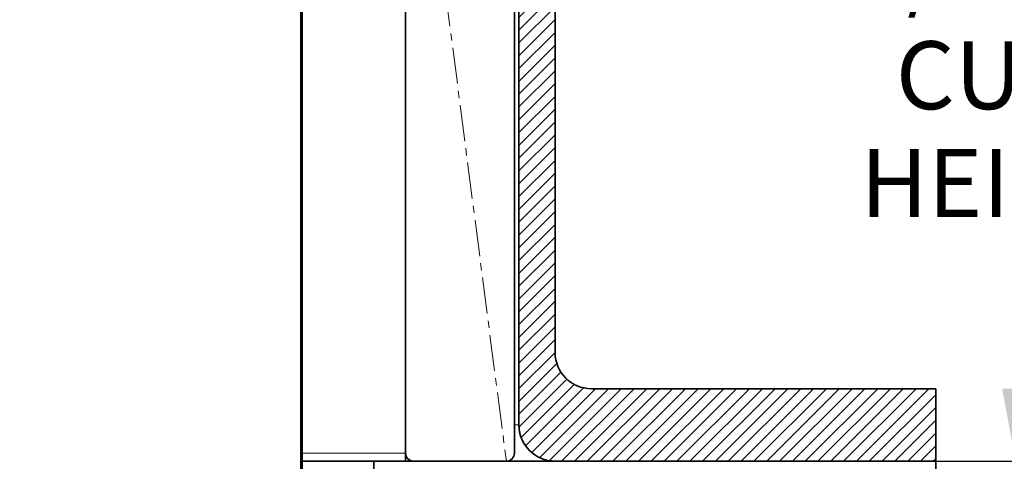
# Model space of a CAD drawing. Units: inches. Extents: x 0 to 154, y 0 to 99.
# Drawn here: x 90 to 103, y 54 to 60 of the extents above; entities that cross this region are included whole.
import ezdxf

# ---------------------------------------------------------------- set-up
doc = ezdxf.new("R2010")
doc.units = ezdxf.units.IN
doc.header["$MEASUREMENT"] = 0
doc.linetypes.add('CENTERX2', pattern=[0.8, 0.5, -0.1, 0.1, -0.1])
doc.layers.add('SLD-0', color=7, linetype='Continuous')
doc.styles.add('SLDTEXTSTYLE0', font='TXT', dxfattribs={"width": 0.75})
doc.dimstyles.new('SLDDIMSTYLE0', dxfattribs={"dimtxt": 0.9375, "dimasz": 0.5, "dimexe": 0, "dimexo": 0.0625, "dimgap": 0.234375, "dimtad": 1, "dimdec": 0, "dimrnd": 1e-09, "dimzin": 12, "dimdsep": 46, "dimtxsty": 'SLDTEXTSTYLE0', "dimblk1": 'NONE', "dimblk2": 'NONE', "dimsah": 1, "dimcen": 0, "dimadec": 0, "dimazin": 3, "dimtfac": 1, "dimtmove": 0, "dimatfit": 3, "dimldrblk": 'NONE', "dimfxl": 0, "dimfrac": 2, "dimtolj": 1, "dimtzin": 12, "dimarcsym": 0})
doc.dimstyles.new('SLDDIMSTYLE1', dxfattribs={"dimtxt": 0.9375, "dimasz": 0.5, "dimexe": 0, "dimexo": 0.0625, "dimgap": 0.234375, "dimtad": 0, "dimtih": 1, "dimtoh": 1, "dimdec": 0, "dimrnd": 1e-09, "dimzin": 12, "dimdsep": 46, "dimtxsty": 'SLDTEXTSTYLE0', "dimblk1": 'NONE', "dimblk2": 'NONE', "dimsah": 1, "dimcen": 0.09, "dimadec": 0, "dimazin": 3, "dimtfac": 1, "dimtofl": 0, "dimtmove": 0, "dimatfit": 3, "dimldrblk": 'NONE', "dimfxl": 0, "dimfrac": 2, "dimtolj": 1, "dimtzin": 12, "dimarcsym": 0})

# ---------------------------------------------------------------- blocks, each defined once
blk = doc.blocks.new('SW_HATCH_0_1')
at = {"color": 0, "linetype": 'Continuous', "lineweight": 18}
for p, q in [((0, 0), (0.07, 0.07)), ((0, -0.177), (0.246, 0.07)), ((0, -0.354), (0.423, 0.07)), ((0, -0.53), (0.5, -0.03)), ((0, -0.707), (0.5, -0.207)), ((0, -0.884), (0.5, -0.384)), ((0, -1.061), (0.5, -0.561)), ((0, -1.237), (0.5, -0.737)), ((0, -1.414), (0.5, -0.914)), ((0, -1.591), (0.5, -1.091)), ((0, -1.768), (0.5, -1.268)), ((0, -1.945), (0.5, -1.445)), ((0, -2.121), (0.5, -1.621)), ((0, -2.298), (0.5, -1.798)), ((0, -2.475), (0.5, -1.975)), ((0, -2.652), (0.5, -2.152)), ((0, -2.828), (0.5, -2.328)), ((0, -3.005), (0.5, -2.505)), ((0, -3.182), (0.5, -2.682)), ((0, -3.359), (0.5, -2.859)), ((0, -3.536), (0.5, -3.036)), ((0, -3.712), (0.5, -3.212)), ((0, -3.889), (0.5, -3.389)), ((0, -4.066), (0.5, -3.566)), ((0, -4.243), (0.5, -3.743)), ((0, -4.419), (0.5, -3.919)), ((0, -4.596), (0.5, -4.096)), ((0, -4.773), (0.5, -4.273)), ((0, -4.95), (0.5, -4.45)), ((0, -5.127), (0.5, -4.627)), ((0, -5.303), (0.5, -4.803)), ((0, -5.48), (0.5, -4.98)), ((0, -5.657), (0.5, -5.157)), ((0, -5.834), (0.5, -5.334)), ((0, -6.01), (0.5, -5.51)), ((0, -6.187), (0.5, -5.687)), ((0, -6.364), (0.5, -5.864)), ((0, -6.541), (0.5, -6.041)), ((0, -6.718), (0.5, -6.218)), ((0, -6.894), (0.5, -6.394)), ((0, -7.071), (0.5, -6.571)), ((0, -7.248), (0.5, -6.748)), ((0, -7.425), (0.5, -6.925)), ((0, -7.601), (0.5, -7.101)), ((0, -7.778), (0.5, -7.278)), ((0, -7.955), (0.5, -7.455)), ((0, -8.132), (0.5, -7.632)), ((0, -8.309), (0.5, -7.809)), ((0, -8.485), (0.5, -7.985)), ((0, -8.662), (0.5, -8.162)), ((0, -8.839), (0.5, -8.339)), ((0, -9.016), (0.5, -8.516)), ((0, -9.192), (0.5, -8.692)), ((0, -9.369), (0.5, -8.869)), ((0, -9.546), (0.524, -9.022)), ((0, -9.723), (0.58, -9.142)), ((0.001, -9.899), (0.661, -9.238)), ((0.031, -10.045), (0.765, -9.312)), ((0.093, -10.16), (0.894, -9.359)), ((0.177, -10.252), (1.059, -9.37)), ((0.285, -10.322), (1.236, -9.37)), ((0.42, -10.364), (1.413, -9.37)), ((0.59, -10.37), (1.59, -9.37)), ((0.767, -10.37), (1.767, -9.37)), ((0.943, -10.37), (1.943, -9.37)), ((1.12, -10.37), (2.12, -9.37)), ((1.297, -10.37), (2.297, -9.37)), ((1.474, -10.37), (2.474, -9.37)), ((1.65, -10.37), (2.65, -9.37)), ((1.827, -10.37), (2.827, -9.37)), ((2.004, -10.37), (3.004, -9.37)), ((2.181, -10.37), (3.181, -9.37)), ((2.358, -10.37), (3.358, -9.37)), ((2.534, -10.37), (3.534, -9.37)), ((2.711, -10.37), (3.711, -9.37)), ((2.888, -10.37), (3.888, -9.37)), ((3.065, -10.37), (4.065, -9.37)), ((3.241, -10.37), (4.241, -9.37)), ((3.418, -10.37), (4.418, -9.37)), ((3.595, -10.37), (4.595, -9.37)), ((3.772, -10.37), (4.772, -9.37)), ((3.949, -10.37), (4.949, -9.37)), ((4.125, -10.37), (5.125, -9.37)), ((4.302, -10.37), (5.302, -9.37)), ((4.479, -10.37), (5.479, -9.37)), ((4.656, -10.37), (5.656, -9.37)), ((4.832, -10.37), (5.75, -9.453)), ((5.009, -10.37), (5.75, -9.63)), ((5.186, -10.37), (5.75, -9.806)), ((5.363, -10.37), (5.75, -9.983)), ((5.54, -10.37), (5.75, -10.16)), ((5.716, -10.37), (5.75, -10.337))]:
    blk.add_line(p, q, dxfattribs=at)
blk = doc.blocks.new('SW_HATCH_6')
at = {"color": 0, "linetype": 'Continuous', "lineweight": 18}
for p, q in [((0, -2.75), (-0.017, -2.733)), ((0, -2.828), (-0.017, -2.845)), ((0, -2.927), (-0.017, -2.91)), ((0, -3.005), (-0.017, -3.022)), ((0, -3.104), (-0.005, -3.099)), ((0, -3.182), (-0.017, -3.199)), ((0, -3.359), (-0.017, -3.376)), ((0, -3.457), (-0.017, -3.44)), ((0, -3.536), (-0.017, -3.553)), ((0, -3.634), (-0.017, -3.617)), ((0, -3.712), (-0.017, -3.729)), ((0, -3.889), (-0.017, -3.906)), ((0, -3.811), (-0.005, -3.806)), ((0, -4.066), (-0.017, -4.083)), ((0, -4.164), (-0.017, -4.147)), ((0, -4.243), (-0.017, -4.26)), ((0, -4.341), (-0.017, -4.324)), ((0, -4.419), (-0.017, -4.436)), ((0, -4.596), (-0.017, -4.613)), ((0, -4.518), (-0.005, -4.513)), ((0, -4.773), (-0.017, -4.79)), ((0, -4.871), (-0.017, -4.854)), ((0, -4.95), (-0.017, -4.967)), ((0, -5.048), (-0.017, -5.031)), ((0, -5.127), (-0.017, -5.144)), ((0, -5.225), (-0.005, -5.22)), ((0, -5.303), (-0.017, -5.32)), ((0, -5.48), (-0.017, -5.497)), ((0, -5.579), (-0.017, -5.562)), ((0, -5.657), (-0.017, -5.674)), ((0, -5.755), (-0.017, -5.738)), ((0, -5.834), (-0.017, -5.851)), ((0, -5.932), (-0.005, -5.927)), ((0, -6.01), (-0.017, -6.027)), ((0, -6.187), (-0.017, -6.204)), ((0, -6.286), (-0.017, -6.269)), ((0, -6.364), (-0.017, -6.381)), ((0, -6.462), (-0.017, -6.445)), ((0, -6.541), (-0.017, -6.558)), ((0, -6.639), (-0.005, -6.634)), ((0, -6.718), (-0.017, -6.735)), ((0, -6.894), (-0.017, -6.911)), ((0, -6.993), (-0.017, -6.976)), ((0, -7.071), (-0.017, -7.088)), ((0, -7.17), (-0.017, -7.153)), ((0, -7.248), (-0.017, -7.265)), ((0, -7.425), (-0.017, -7.442)), ((0, -7.346), (-0.005, -7.341)), ((0, -7.601), (-0.017, -7.618)), ((0, -7.7), (-0.017, -7.683)), ((0, -7.778), (-0.017, -7.795)), ((0, -7.877), (-0.017, -7.86)), ((0, -7.955), (-0.017, -7.972)), ((0, -8.132), (-0.017, -8.149)), ((0, -8.053), (-0.005, -8.048)), ((0, -8.309), (-0.017, -8.326)), ((0, -8.407), (-0.017, -8.39)), ((0, -8.485), (-0.017, -8.502)), ((0, -8.584), (-0.017, -8.567)), ((0, -8.662), (-0.017, -8.679)), ((0, -8.761), (-0.005, -8.756))]:
    blk.add_line(p, q, dxfattribs=at)
blk = doc.blocks.new('_D')
at = {"layer": 'SLD-0', "color": 7}
for p, q in [((130.049, 87.594), (126.647, 77.772)), ((124.314, 77.582), (124.123, 77.582)), ((124.123, 77.582), (124.123, 76.092)), ((126.867, 77.582), (127.057, 77.582)), ((127.057, 77.582), (127.057, 76.092)), ((124.123, 76.092), (124.314, 76.092)), ((127.057, 76.092), (126.867, 76.092)), ((120.72, 60.664), (124.534, 71.673))]:
    blk.add_line(p, q, dxfattribs=at)
for points in [[(130.049, 87.594), (129.545, 86.71), (129.899, 86.587)], [(120.72, 60.664), (121.225, 61.547), (120.87, 61.67)]]:
    blk.add_solid(points, dxfattribs=at)
at = {"layer": 'SLD-0', "color": 7, "char_height": 0.9375, "attachment_point": 1, "style": 'SLDTEXTSTYLE0'}
for s, insert in [('724', (124.551, 77.301)), ('28 1/2"', (123.892, 75.86)), ('%%c', (122.009, 75.86)), ('DAYLIGHT OPENING', (119.59, 74.371)), ('(TUBE I.D.)', (122.634, 72.881))]:
    blk.add_mtext(s, dxfattribs=dict(at, insert=insert))
blk = doc.blocks.new('_None')
blk = doc.blocks.new('_D_3')
at = {"layer": 'SLD-0', "color": 7}
for p, q in [((96.417, 64.067), (103.567, 64.067)), ((103.317, 64.067), (103.317, 61.135)), ((103.317, 53.567), (103.317, 56.666)), ((96.417, 53.567), (103.567, 53.567))]:
    blk.add_line(p, q, dxfattribs=at)
for points in [[(103.317, 64.067), (103.129, 63.067), (103.504, 63.067)], [(103.317, 53.567), (103.504, 54.567), (103.129, 54.567)]]:
    blk.add_solid(points, dxfattribs=at)
at = {"layer": 'SLD-0', "color": 7, "char_height": 0.9375, "attachment_point": 1, "style": 'SLDTEXTSTYLE0'}
for s, insert in [('7 1/2" MIN.', (100.114, 60.854)), ('CURB', (101.662, 59.364)), ('HEIGHT', (101.174, 57.875))]:
    blk.add_mtext(s, dxfattribs=dict(at, insert=insert))

msp = doc.modelspace()

# ---------------------------------------------------------------- linework, layer by layer
at = {"layer": 'SLD-0', "color": 7, "linetype": 'Continuous', "lineweight": 35}
for p, q in [((94.902, 63.957), (94.902, 53.677)), ((96.402, 53.677), (96.402, 63.957)), ((96.464, 54.067), (96.464, 64.007)), ((96.964, 55.067), (96.964, 64.007)), ((93.459, 38.499), (93.459, 62.499)), ((93.476, 38.499), (93.476, 62.499)), ((97.464, 54.567), (102.214, 54.567)), ((102.214, 54.567), (102.214, 53.567)), ((94.902, 53.677), (94.902, 53.567)), ((94.464, 53.567), (93.476, 53.567)), ((94.464, 53.567), (94.464, 52.817)), ((94.464, 53.567), (102.214, 53.567)), ((95.012, 53.567), (96.292, 53.567)), ((96.964, 53.567), (102.214, 53.567)), ((102.214, 53.567), (102.214, 52.817))]:
    msp.add_line(p, q, dxfattribs=at)
at = {"layer": 'SLD-0', "color": 7, "linetype": 'CENTERX2', "lineweight": 18}
msp.add_line((94.934, 64.035), (96.292, 53.567), dxfattribs=at)
at = {"layer": 'SLD-0'}
for p, q in [((96.464, 64.007), (96.464, 54.067)), ((96.964, 55.067), (96.964, 64.007)), ((93.459, 62.499), (93.459, 38.499)), ((93.476, 38.499), (93.476, 62.499)), ((102.214, 54.567), (97.464, 54.567)), ((102.214, 53.567), (102.214, 54.567)), ((102.214, 53.567), (94.464, 53.567)), ((94.464, 53.567), (94.464, 52.817)), ((96.964, 53.567), (102.214, 53.567)), ((102.214, 52.817), (102.214, 53.567))]:
    msp.add_line(p, q, dxfattribs=at)
at = {"layer": 'SLD-0', "color": 8, "linetype": 'Continuous', "lineweight": 18}
for p, q in [((96.402, 54.067), (96.464, 54.067)), ((93.476, 53.677), (94.902, 53.677)), ((96.339, 53.567), (96.339, 53.578))]:
    msp.add_line(p, q, dxfattribs=at)
at = {"layer": 'SLD-0'}
for centre in [(97.464, 55.067), (96.964, 54.067)]:
    msp.add_arc(centre, 0.5, 180, 270, dxfattribs=at)
at = {"layer": 'SLD-0', "color": 7, "linetype": 'Continuous', "lineweight": 35}
for centre, radius, start, end in [((97.464, 55.067), 0.5, 180, 270), ((96.964, 54.067), 0.5, 180, 270), ((95.012, 53.677), 0.11, 180, 270), ((96.292, 53.677), 0.11, 270, 0)]:
    msp.add_arc(centre, radius, start, end, dxfattribs=at)

# ---------------------------------------------------------------- block references
at = {"color": 7, "linetype": 'Continuous', "lineweight": 18}
for name, p in [('SW_HATCH_0_1', (96.464, 63.937)), ('SW_HATCH_6', (93.476, 62.363))]:
    msp.add_blockref(name, p, dxfattribs=at)

# ---------------------------------------------------------------- dimensions: what is measured, and where the dimension line sits
at = {"layer": 'SLD-0', "color": 7}
dim = msp.add_diameter_dim_2p(p1=(24.533, 14.504), p2=(0, 0), text='%%c28 1/2"\\PDAYLIGHT OPENING\\P(TUBE I.D.)', dimstyle='SLDDIMSTYLE0', dxfattribs=at)
dim.commit()
dim.dimension.update_dxf_attribs({"geometry": '_D', "text_midpoint": (125.59, 74.722), "dimtype": 163})
dim = msp.add_linear_dim(base=(103.317, 64.067), p1=(96.292, 53.567), p2=(96.292, 64.067), angle=90, text='7 1/2" MIN. CURB HEIGHT', dimstyle='SLDDIMSTYLE1', dxfattribs=at)
dim.commit()
dim.dimension.update_dxf_attribs({"geometry": '_D_3', "text_midpoint": (103.317, 58.901), "dimtype": 160})

doc.saveas('drawing.dxf')
